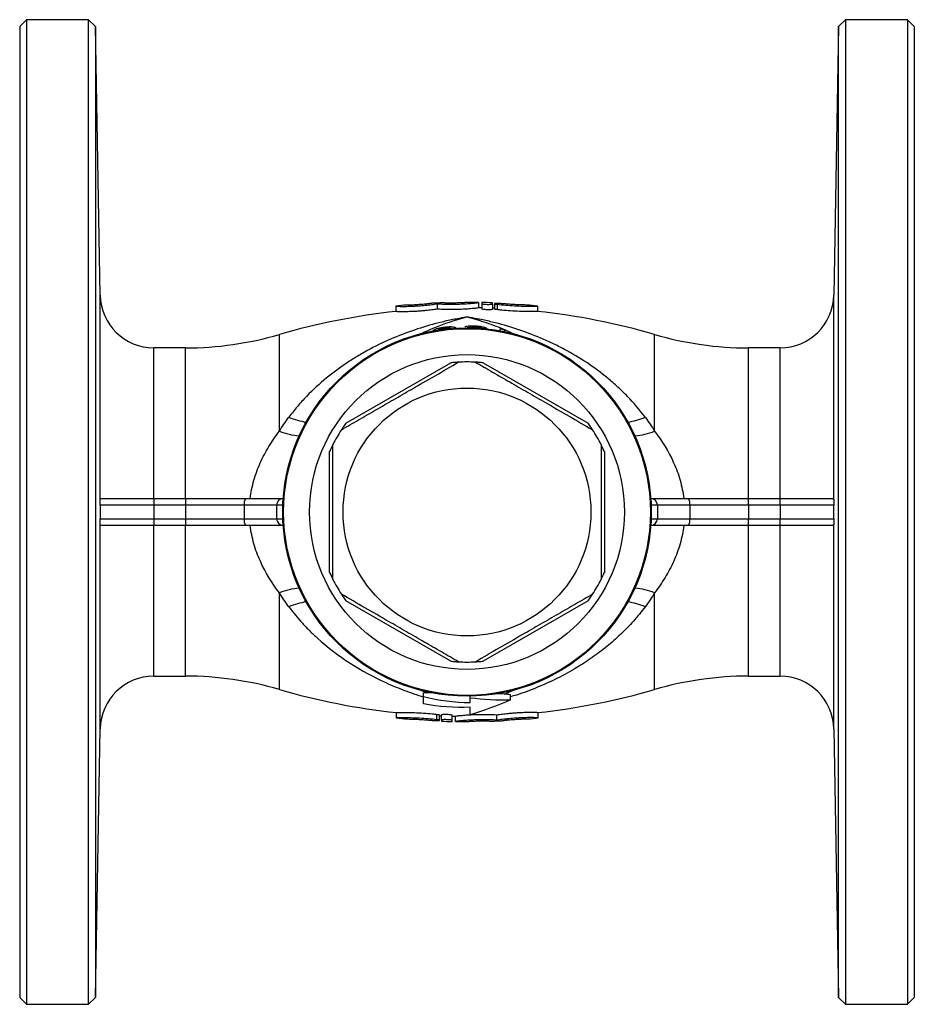
# Model space of a CAD drawing. Units: millimetres. Extents: x -79 to 607, y -32 to 347.
# Drawn here: x 100 to 234, y -32 to 115 of the extents above; entities that cross this region are included whole.
import ezdxf

# ---------------------------------------------------------------- set-up
doc = ezdxf.new("R2010")
doc.units = ezdxf.units.MM

msp = doc.modelspace()

# ---------------------------------------------------------------- linework, layer by layer
at = {"color": 7, "linetype": 'Continuous', "lineweight": 25}
for p, q in [((101.46, 115.47), (100.46, 114.47)), ((110.74, 115.47), (101.46, 115.47)), ((101.46, 115.47), (101.46, 41.97)), ((111.78, 114.47), (110.74, 115.47)), ((110.74, -31.53), (110.74, 115.47)), ((223.68, 115.47), (222.64, 114.47)), ((232.96, 115.47), (223.68, 115.47)), ((223.68, 115.47), (223.68, -31.53)), ((233.96, 114.47), (232.96, 115.47)), ((232.96, 115.47), (232.96, 41.97)), ((100.46, 114.47), (100.46, 41.97)), ((112.48, 74.33), (111.78, 114.47)), ((111.78, 114.47), (111.78, -30.53)), ((222.64, 114.47), (221.94, 74.33)), ((222.64, -30.53), (222.64, 114.47)), ((233.96, 114.47), (233.96, 41.97)), ((156.6, 72.71), (156.6, 72.71)), ((156.6, 72.71), (156.6, 71.9)), ((158.2, 72.86), (158.2, 72.87)), ((161.95, 73.13), (161.95, 73.13)), ((162.75, 73.05), (162.75, 72.25)), ((163.55, 73.2), (163.55, 73.2)), ((167.31, 73.27), (167.31, 73.27)), ((168.91, 73.25), (168.91, 73.26)), ((168.91, 73.25), (168.91, 72.45)), ((169.41, 73.25), (169.41, 73.09)), ((169.41, 73.09), (169.41, 72.28)), ((171.01, 73.04), (171.01, 73.2)), ((171.01, 73.04), (171.01, 72.23)), ((171.32, 72.39), (171.01, 72.4)), ((171.32, 73.07), (171.32, 72.27)), ((171.71, 72.99), (171.71, 72.18)), ((177.79, 71.91), (177.79, 72.71)), ((163.82, 69.42), (163.82, 69.26)), ((168.4, 69.61), (168.4, 69.45)), ((170.23, 69.31), (170.23, 69.31)), ((172.11, 69.3), (172.11, 69.01)), ((172.87, 68.81), (172.87, 69.15)), ((125.21, 66.47), (120.48, 66.47)), ((213.94, 66.47), (209.21, 66.47)), ((149.14, 55.21), (164.78, 64.24)), ((169.64, 64.24), (185.28, 55.21)), ((146.71, 32.94), (146.71, 51)), ((187.71, 51), (187.71, 32.94)), ((120.48, 42.97), (112.46, 42.97)), ((112.55, 43.97), (120.48, 43.97)), ((120.48, 43.97), (120.48, 42.97)), ((120.48, 43.97), (125.21, 43.97)), ((120.48, 42.97), (120.48, 40.97)), ((125.21, 42.97), (120.48, 42.97)), ((125.21, 43.97), (125.21, 42.97)), ((125.21, 43.97), (134.16, 43.97)), ((133.97, 42.97), (125.21, 42.97)), ((125.21, 42.97), (125.21, 40.97)), ((138.8, 42.97), (133.97, 42.97)), ((133.97, 42.97), (133.97, 40.97)), ((134.16, 43.97), (139.75, 43.97)), ((138.8, 42.97), (138.8, 40.97)), ((139.75, 43.97), (139.78, 43.97)), ((194.64, 43.97), (194.67, 43.97)), ((194.67, 43.97), (200.26, 43.97)), ((195.62, 42.97), (195.62, 40.97)), ((200.45, 42.97), (195.62, 42.97)), ((200.26, 43.97), (209.21, 43.97)), ((200.45, 42.97), (200.45, 40.97)), ((209.21, 42.97), (200.45, 42.97)), ((209.21, 42.97), (209.21, 43.97)), ((209.21, 43.97), (213.94, 43.97)), ((209.21, 42.97), (209.21, 40.97)), ((213.94, 42.97), (209.21, 42.97)), ((213.94, 42.97), (213.94, 43.97)), ((213.94, 43.97), (221.87, 43.97)), ((221.96, 42.97), (213.94, 42.97)), ((213.94, 42.97), (213.94, 40.97)), ((100.46, 41.97), (100.46, -30.53)), ((101.46, 41.97), (101.46, -31.53)), ((232.96, 41.97), (232.96, -31.53)), ((233.96, 41.97), (233.96, -30.53)), ((112.46, 40.97), (120.48, 40.97)), ((120.48, 39.97), (112.55, 39.97)), ((120.48, 40.97), (120.48, 39.97)), ((120.48, 40.97), (125.21, 40.97)), ((125.21, 39.97), (120.48, 39.97)), ((125.21, 40.97), (133.97, 40.97)), ((125.21, 40.97), (125.21, 39.97)), ((134.16, 39.97), (125.21, 39.97)), ((133.97, 40.97), (138.8, 40.97)), ((139.75, 39.97), (134.16, 39.97)), ((139.78, 39.97), (139.75, 39.97)), ((194.67, 39.97), (194.64, 39.97)), ((200.26, 39.97), (194.67, 39.97)), ((195.62, 40.97), (200.45, 40.97)), ((209.21, 39.97), (200.26, 39.97)), ((200.45, 40.97), (209.21, 40.97)), ((209.21, 39.97), (209.21, 40.97)), ((209.21, 40.97), (213.94, 40.97)), ((213.94, 39.97), (209.21, 39.97)), ((213.94, 39.97), (213.94, 40.97)), ((213.94, 40.97), (221.96, 40.97)), ((221.87, 39.97), (213.94, 39.97)), ((164.78, 19.7), (149.14, 28.73)), ((185.28, 28.73), (169.64, 19.7)), ((120.48, 17.47), (125.21, 17.47)), ((209.21, 17.47), (213.94, 17.47)), ((160.71, 14.44), (160.71, 14.97)), ((161.99, 14.97), (160.71, 14.97)), ((172.77, 14.76), (171.39, 14.82)), ((167.69, 14.24), (167.69, 14.48)), ((173.71, 13.93), (173.71, 14.67)), ((156.63, 12.03), (156.63, 11.23)), ((162.71, 10.96), (162.71, 11.76)), ((177.82, 11.24), (177.82, 12.04)), ((163.09, 10.87), (163.09, 11.68)), ((163.09, 11.56), (163.41, 11.54)), ((163.41, 10.91), (163.41, 11.71)), ((163.41, 10.91), (163.41, 10.74)), ((165.01, 10.86), (165.01, 11.66)), ((165.01, 10.7), (165.01, 10.86)), ((165.51, 10.69), (165.51, 11.49)), ((165.51, 10.69), (165.51, 10.69)), ((167.11, 10.67), (167.11, 10.68)), ((170.87, 10.74), (170.87, 10.74)), ((171.67, 10.89), (171.67, 11.69)), ((172.47, 10.81), (172.47, 10.81)), ((176.22, 11.08), (176.22, 11.08)), ((177.82, 11.23), (177.82, 11.24)), ((111.78, -30.53), (112.48, 9.61)), ((221.94, 9.61), (222.64, -30.53)), ((100.46, -30.53), (101.46, -31.53)), ((110.74, -31.53), (111.78, -30.53)), ((222.64, -30.53), (223.68, -31.53)), ((232.96, -31.53), (233.96, -30.53)), ((101.46, -31.53), (110.74, -31.53)), ((223.68, -31.53), (232.96, -31.53))]:
    msp.add_line(p, q, dxfattribs=at)
at = {"color": 8, "linetype": 'Continuous', "lineweight": 25}
for p, q in [((112.48, 43.85), (112.48, 74.33)), ((221.94, 43.85), (221.94, 74.33)), ((139.21, 54.02), (139.21, 68.47)), ((195.21, 54.02), (195.21, 68.47)), ((120.48, 43.97), (120.48, 66.47)), ((125.21, 43.97), (125.21, 66.47)), ((209.21, 43.97), (209.21, 66.47)), ((213.94, 43.97), (213.94, 66.47)), ((139.73, 42.97), (138.8, 42.97)), ((195.62, 42.97), (194.69, 42.97)), ((112.48, 9.61), (112.48, 40.09)), ((120.48, 17.47), (120.48, 39.97)), ((125.21, 17.47), (125.21, 39.97)), ((138.8, 40.97), (139.73, 40.97)), ((194.69, 40.97), (195.62, 40.97)), ((209.21, 17.47), (209.21, 39.97)), ((213.94, 17.47), (213.94, 39.97)), ((221.94, 9.61), (221.94, 40.09)), ((139.21, 15.47), (139.21, 29.92)), ((195.21, 15.47), (195.21, 29.92)), ((159.96, 15.53), (161.15, 14.97)), ((172.77, 14.76), (174.48, 15.54))]:
    msp.add_line(p, q, dxfattribs=at)
at = {"color": 7, "linetype": 'Continuous', "lineweight": 25}
for radius in [27.5, 27.37, 23.5, 18.5]:
    msp.add_circle((167.21, 41.97), radius, dxfattribs=at)
for centre, radius, start, end in [((120.48, 74.47), 8, 181, 270), ((213.94, 74.47), 8, 270, 359), ((167.21, -27.53), 100.8, 95.1309, 96.0447), ((167.21, -27.53), 100.8, 92.0798, 92.9902), ((167.21, -27.53), 100.8, 89.0346, 89.9441), ((167.21, -27.53), 100, 88.7403, 89.0269), ((167.21, -27.53), 100.8, 87.8405, 88.7503), ((167.21, -27.53), 100.8, 83.9992, 84.9043), ((167.21, -27.53), 100, 96.0933, 106.2602), ((167.21, -27.53), 100, 73.7398, 83.953), ((167.21, 41.97), 27.76, 78.2415, 79.8266), ((125.21, 116.47), 50, 270, 286.2602), ((209.21, 116.47), 50, 253.7398, 270), ((167.21, 41.97), 22.4, 86.7655, 93.2345), ((167.21, 41.97), 22.4, 146.7655, 153.2345), ((167.21, 41.97), 22.4, 26.7655, 33.2345), ((135.43, 43.21), 1.48, 149.0319, 189.3998), ((139.78, 43), 0.974, 91.6183, 181.5315), ((194.64, 43), 0.974, 358.4685, 88.3817), ((198.99, 43.21), 1.48, 350.6002, 30.9681), ((135.43, 40.73), 1.48, 170.6002, 210.9681), ((139.78, 40.95), 0.974, 178.4685, 268.3817), ((194.64, 40.95), 0.974, 271.6183, 1.5315), ((198.99, 40.73), 1.48, 329.0319, 9.3998), ((167.21, 41.97), 22.4, 206.7655, 213.2345), ((167.21, 41.97), 22.4, 326.7655, 333.2345), ((167.21, 41.97), 22.4, 266.7655, 273.2345), ((120.48, 9.47), 8, 90, 179), ((125.21, -32.53), 50, 73.7398, 90), ((209.21, -32.53), 50, 90, 106.2602), ((213.94, 9.47), 8, 1, 90), ((167.21, 111.47), 100, 253.7398, 263.953), ((167.21, 111.47), 100, 276.0933, 286.2602), ((167.21, 111.47), 100.8, 263.9992, 264.9043), ((167.21, 111.47), 100.8, 267.8405, 268.7503), ((167.21, 111.47), 100, 268.7403, 269.0269), ((167.21, 111.47), 100.8, 269.0346, 269.9441), ((167.21, 111.47), 100.8, 272.0798, 272.9902), ((167.21, 111.47), 100.8, 275.1309, 276.0447)]:
    msp.add_arc(centre, radius, start, end, dxfattribs=at)
at = {"color": 8, "linetype": 'Continuous', "lineweight": 25}
for centre, radius, start, end in [((144.78, 65.93), 10.65, 247.044, 261.5301), ((189.64, 65.93), 10.65, 278.4699, 292.956), ((143.52, 65.81), 12.55, 249.9136, 263.8068), ((190.9, 65.81), 12.55, 276.1932, 290.0864), ((143.52, 18.14), 12.55, 96.1932, 110.0864), ((190.9, 18.14), 12.55, 69.9136, 83.8068), ((144.78, 18.01), 10.65, 98.4699, 112.956), ((189.64, 18.01), 10.65, 67.044, 81.5301)]:
    msp.add_arc(centre, radius, start, end, dxfattribs=at)
at = {"color": 7, "linetype": 'Continuous', "lineweight": 25}
for points, knots in [([(156.6, 72.71), (156.6, 72.7), (156.65, 72.69), (156.81, 72.69), (156.88, 72.68), (157.04, 72.68), (157.13, 72.68), (157.33, 72.67), (157.45, 72.67), (157.69, 72.67), (157.82, 72.67), (158.11, 72.67), (158.26, 72.68), (158.57, 72.69), (158.73, 72.69), (159.07, 72.7), (159.24, 72.71), (159.59, 72.73), (159.76, 72.74), (160.29, 72.78), (160.65, 72.81), (161.16, 72.86), (161.33, 72.87), (161.65, 72.91), (161.81, 72.93), (162.11, 72.96), (162.25, 72.98), (162.51, 73.02), (162.64, 73.04), (162.75, 73.05)], [0, 0, 0, 0, 0.125, 0.125, 0.1875, 0.1875, 0.25, 0.25, 0.3125, 0.3125, 0.375, 0.375, 0.4375, 0.4375, 0.5, 0.5, 0.5625, 0.5625, 0.625, 0.625, 0.75, 0.75, 0.8125, 0.8125, 0.875, 0.875, 0.9375, 0.9375, 1, 1, 1, 1]), ([(162.75, 72.25), (162.52, 72.21), (162.26, 72.18), (161.81, 72.12), (161.66, 72.1), (161.33, 72.07), (161.17, 72.05), (160.83, 72.02), (160.65, 72), (160.3, 71.97), (160.12, 71.96), (159.77, 71.93), (159.59, 71.92), (159.24, 71.9), (159.07, 71.89), (158.57, 71.88), (158.25, 71.87), (157.69, 71.86), (157.43, 71.86), (157.13, 71.87), (157.04, 71.87), (156.88, 71.88), (156.81, 71.88), (156.7, 71.89), (156.66, 71.89), (156.61, 71.9), (156.6, 71.9), (156.6, 71.9)], [0, 0, 0, 0, 0.125, 0.125, 0.1875, 0.1875, 0.25, 0.25, 0.3125, 0.3125, 0.375, 0.375, 0.4375, 0.4375, 0.5, 0.5, 0.625, 0.625, 0.75, 0.75, 0.8125, 0.8125, 0.875, 0.875, 0.9375, 0.9375, 1, 1, 1, 1]), ([(161.95, 73.13), (161.95, 73.13), (161.94, 73.12), (161.89, 73.12), (161.86, 73.11), (161.76, 73.1), (161.7, 73.09), (161.57, 73.07), (161.49, 73.06), (161.23, 73.03), (161.02, 73.01), (160.57, 72.97), (160.32, 72.94), (159.96, 72.92), (159.83, 72.91), (159.59, 72.9), (159.47, 72.89), (159.25, 72.88), (159.13, 72.87), (158.93, 72.87), (158.84, 72.86), (158.66, 72.86), (158.58, 72.86), (158.45, 72.86), (158.39, 72.86), (158.29, 72.86), (158.26, 72.86), (158.21, 72.86), (158.2, 72.86), (158.2, 72.86)], [0, 0, 0, 0, 0.0625, 0.0625, 0.125, 0.125, 0.1875, 0.1875, 0.25, 0.25, 0.375, 0.375, 0.5, 0.5, 0.5625, 0.5625, 0.625, 0.625, 0.6875, 0.6875, 0.75, 0.75, 0.8125, 0.8125, 0.875, 0.875, 0.9375, 0.9375, 1, 1, 1, 1]), ([(162.75, 73.05), (162.98, 73.04), (163.24, 73.03), (163.69, 73.01), (163.85, 73.01), (164.18, 73), (164.34, 73), (164.68, 73), (164.86, 73), (165.21, 73), (165.39, 73), (165.74, 73.01), (165.92, 73.01), (166.27, 73.03), (166.44, 73.03), (166.78, 73.05), (166.94, 73.06), (167.25, 73.08), (167.4, 73.09), (167.82, 73.12), (168.07, 73.14), (168.38, 73.18), (168.47, 73.19), (168.63, 73.2), (168.69, 73.21), (168.8, 73.23), (168.84, 73.24), (168.89, 73.25), (168.91, 73.25), (168.91, 73.25)], [0, 0, 0, 0, 0.125, 0.125, 0.1875, 0.1875, 0.25, 0.25, 0.3125, 0.3125, 0.375, 0.375, 0.4375, 0.4375, 0.5, 0.5, 0.5625, 0.5625, 0.625, 0.625, 0.75, 0.75, 0.8125, 0.8125, 0.875, 0.875, 0.9375, 0.9375, 1, 1, 1, 1]), ([(168.91, 72.45), (168.91, 72.45), (168.85, 72.44), (168.69, 72.41), (168.63, 72.4), (168.47, 72.38), (168.38, 72.37), (168.18, 72.35), (168.06, 72.34), (167.82, 72.32), (167.68, 72.31), (167.4, 72.28), (167.25, 72.27), (166.94, 72.25), (166.78, 72.24), (166.45, 72.23), (166.27, 72.22), (165.92, 72.21), (165.75, 72.2), (165.22, 72.19), (164.86, 72.19), (164.35, 72.19), (164.18, 72.19), (163.85, 72.2), (163.7, 72.21), (163.4, 72.22), (163.26, 72.22), (162.99, 72.24), (162.87, 72.24), (162.75, 72.25)], [0, 0, 0, 0, 0.125, 0.125, 0.1875, 0.1875, 0.25, 0.25, 0.3125, 0.3125, 0.375, 0.375, 0.4375, 0.4375, 0.5, 0.5, 0.5625, 0.5625, 0.625, 0.625, 0.75, 0.75, 0.8125, 0.8125, 0.875, 0.875, 0.9375, 0.9375, 1, 1, 1, 1]), ([(167.31, 73.27), (167.31, 73.27), (167.3, 73.26), (167.25, 73.26), (167.21, 73.25), (167.12, 73.24), (167.06, 73.24), (166.92, 73.23), (166.84, 73.22), (166.59, 73.21), (166.38, 73.19), (165.92, 73.18), (165.68, 73.17), (165.31, 73.16), (165.18, 73.16), (164.94, 73.16), (164.83, 73.16), (164.6, 73.16), (164.49, 73.16), (164.29, 73.17), (164.19, 73.17), (164.02, 73.17), (163.94, 73.17), (163.8, 73.18), (163.74, 73.18), (163.65, 73.19), (163.61, 73.19), (163.56, 73.2), (163.55, 73.2), (163.55, 73.2)], [0, 0, 0, 0, 0.0625, 0.0625, 0.125, 0.125, 0.1875, 0.1875, 0.25, 0.25, 0.375, 0.375, 0.5, 0.5, 0.5625, 0.5625, 0.625, 0.625, 0.6875, 0.6875, 0.75, 0.75, 0.8125, 0.8125, 0.875, 0.875, 0.9375, 0.9375, 1, 1, 1, 1]), ([(169.41, 73.09), (169.41, 73.07), (169.43, 73.06), (169.51, 73.04), (169.57, 73.03), (169.79, 73), (170, 72.98), (170.31, 72.97), (170.42, 72.97), (170.61, 72.97), (170.7, 72.98), (170.92, 73), (171.01, 73.02), (171.01, 73.04)], [0, 0, 0, 0, 0.125, 0.125, 0.25, 0.25, 0.5, 0.5, 0.625, 0.625, 0.75, 0.75, 1, 1, 1, 1]), ([(171.01, 72.23), (171.01, 72.22), (170.99, 72.21), (170.91, 72.19), (170.85, 72.18), (170.63, 72.16), (170.42, 72.16), (170.1, 72.17), (170, 72.17), (169.8, 72.19), (169.72, 72.2), (169.49, 72.23), (169.41, 72.26), (169.41, 72.28)], [0, 0, 0, 0, 0.125, 0.125, 0.25, 0.25, 0.5, 0.5, 0.625, 0.625, 0.75, 0.75, 1, 1, 1, 1]), ([(171.71, 72.18), (171.64, 72.19), (171.49, 72.21), (171.36, 72.24), (171.31, 72.26), (171.33, 72.27), (171.33, 72.27)], [0, 0, 0, 0, 0.331076, 0.662592, 0.994492, 1, 1, 1, 1]), ([(172.54, 73.06), (172.45, 73.07), (172.35, 73.08), (172.14, 73.09), (172.04, 73.1), (171.73, 73.11), (171.55, 73.11), (171.39, 73.09), (171.35, 73.09), (171.32, 73.07), (171.32, 73.06), (171.4, 73.03), (171.53, 73.01), (171.71, 72.99)], [0, 0, 0, 0, 0.125, 0.125, 0.25, 0.25, 0.5, 0.5, 0.625, 0.625, 0.75, 0.75, 1, 1, 1, 1]), ([(171.71, 72.99), (172.12, 72.94), (172.93, 72.86), (174.32, 72.76), (175.62, 72.71), (176.73, 72.7), (177.47, 72.71), (177.82, 72.72), (177.76, 72.71), (177.75, 72.71)], [0, 0, 0, 0, 0.159983, 0.32002, 0.479336, 0.638, 0.796765, 0.95581, 1, 1, 1, 1]), ([(177.74, 71.91), (177.74, 71.91), (177.73, 71.91), (177.19, 71.9), (176.27, 71.89), (175.06, 71.92), (173.71, 71.99), (172.55, 72.09), (171.93, 72.16), (171.71, 72.18)], [0, 0, 0, 0, 0.11222, 0.271601, 0.431037, 0.590338, 0.749311, 0.908431, 1, 1, 1, 1]), ([(176.16, 72.87), (176.16, 72.87), (176.15, 72.87), (175.83, 72.88), (175.28, 72.89), (174.55, 72.92), (173.74, 72.97), (173.04, 73.02), (172.67, 73.05), (172.54, 73.06)], [0, 0, 0, 0, 0.111746, 0.271443, 0.431117, 0.590732, 0.750367, 0.910307, 1, 1, 1, 1]), ([(167.21, 71.08), (167.05, 71.05), (166.89, 71.03), (166.58, 70.97), (166.11, 70.89), (165.64, 70.8), (164.7, 70.61), (164.08, 70.48), (162.23, 70.03), (161.01, 69.69), (157.4, 68.5), (155.04, 67.51), (152.18, 65.99), (151.62, 65.67), (150.49, 65), (149.93, 64.65), (148.29, 63.57), (147.23, 62.79), (145.19, 61.11), (144.21, 60.21), (142.8, 58.75), (142.34, 58.25), (141.46, 57.21), (141.04, 56.68), (140.63, 56.13)], [0, 0, 0, 0, 0.015625, 0.015625, 0.03125, 0.0625, 0.0625, 0.125, 0.125, 0.25, 0.25, 0.5, 0.5, 0.5625, 0.5625, 0.625, 0.625, 0.75, 0.75, 0.875, 0.875, 0.9375, 0.9375, 1, 1, 1, 1]), ([(193.79, 56.13), (192.98, 57.22), (192.1, 58.25), (190.7, 59.7), (190.22, 60.17), (189.23, 61.08), (188.73, 61.51), (186.18, 63.61), (184.02, 65.04), (181.17, 66.56), (180.59, 66.85), (179.43, 67.41), (178.84, 67.68), (177.06, 68.43), (175.86, 68.88), (173.43, 69.68), (172.21, 70.03), (170.35, 70.48), (169.72, 70.61), (168.78, 70.8), (168.31, 70.89), (167.84, 70.97), (167.52, 71.03), (167.36, 71.05), (167.21, 71.08)], [0, 0, 0, 0, 0.125, 0.125, 0.1875, 0.1875, 0.25, 0.25, 0.5, 0.5, 0.5625, 0.5625, 0.625, 0.625, 0.75, 0.75, 0.875, 0.875, 0.9375, 0.9375, 0.96875, 0.984375, 0.984375, 1, 1, 1, 1]), ([(163.82, 69.54), (163.74, 69.53), (163.65, 69.52), (163.49, 69.49), (163.4, 69.48), (163.16, 69.43), (163, 69.4), (162.73, 69.32), (162.61, 69.28), (162.4, 69.2), (162.32, 69.16), (162.18, 69.09), (162.13, 69.06), (162.05, 68.99), (162.02, 68.96), (161.95, 68.88), (161.94, 68.83), (161.94, 68.79)], [0, 0, 0, 0, 0.0625, 0.0625, 0.125, 0.125, 0.25, 0.25, 0.375, 0.375, 0.5, 0.5, 0.625, 0.625, 0.75, 0.75, 1, 1, 1, 1]), ([(162.79, 69.11), (162.82, 69.13), (162.85, 69.18), (163.06, 69.26), (163.33, 69.34), (163.6, 69.39), (163.76, 69.42), (163.82, 69.42)], [0, 0, 0, 0, 0.259932, 0.487818, 0.715439, 0.894265, 1, 1, 1, 1]), ([(165.13, 69.57), (165.09, 69.58), (165.05, 69.58), (164.96, 69.59), (164.91, 69.59), (164.77, 69.6), (164.66, 69.6), (164.43, 69.59), (164.31, 69.58), (164.07, 69.56), (163.94, 69.55), (163.82, 69.54)], [0, 0, 0, 0, 0.125, 0.125, 0.25, 0.25, 0.5, 0.5, 0.75, 0.75, 1, 1, 1, 1]), ([(163.82, 69.42), (163.88, 69.43), (163.94, 69.44), (164.06, 69.45), (164.12, 69.45), (164.28, 69.46), (164.38, 69.46), (164.56, 69.45), (164.64, 69.44), (164.75, 69.42), (164.79, 69.41), (164.85, 69.38), (164.87, 69.36), (164.9, 69.33), (164.92, 69.31), (164.95, 69.27), (164.95, 69.24), (164.95, 69.21)], [0, 0, 0, 0, 0.0625, 0.0625, 0.125, 0.125, 0.25, 0.25, 0.375, 0.375, 0.5, 0.5, 0.625, 0.625, 0.75, 0.75, 1, 1, 1, 1]), ([(165.7, 69.26), (165.7, 69.29), (165.7, 69.31), (165.67, 69.37), (165.64, 69.4), (165.56, 69.45), (165.51, 69.48), (165.39, 69.52), (165.35, 69.53), (165.25, 69.55), (165.19, 69.56), (165.13, 69.57)], [0, 0, 0, 0, 0.25, 0.25, 0.5, 0.5, 0.75, 0.75, 0.875, 0.875, 1, 1, 1, 1]), ([(168.4, 69.72), (168.33, 69.72), (168.26, 69.72), (168.11, 69.73), (168.04, 69.73), (167.83, 69.73), (167.69, 69.72), (167.44, 69.7), (167.32, 69.69), (167.15, 69.67), (167.1, 69.66), (167, 69.64), (166.95, 69.63), (166.91, 69.62)], [0, 0, 0, 0, 0.125, 0.125, 0.25, 0.25, 0.5, 0.5, 0.75, 0.75, 0.875, 0.875, 1, 1, 1, 1]), ([(167.21, 69.42), (167.21, 69.44), (167.22, 69.45), (167.24, 69.47), (167.25, 69.48), (167.32, 69.52), (167.39, 69.54), (167.55, 69.57), (167.61, 69.58), (167.74, 69.6), (167.82, 69.6), (167.97, 69.61), (168.05, 69.61), (168.22, 69.61), (168.31, 69.61), (168.4, 69.61)], [0, 0, 0, 0, 0.125, 0.125, 0.25, 0.25, 0.5, 0.5, 0.625, 0.625, 0.75, 0.75, 0.875, 0.875, 1, 1, 1, 1]), ([(170.23, 69.31), (170.22, 69.33), (170.2, 69.35), (170.15, 69.39), (170.11, 69.41), (170.02, 69.45), (169.96, 69.47), (169.83, 69.52), (169.75, 69.54), (169.5, 69.6), (169.3, 69.64), (168.97, 69.68), (168.86, 69.69), (168.63, 69.71), (168.52, 69.71), (168.4, 69.72)], [0, 0, 0, 0, 0.125, 0.125, 0.25, 0.25, 0.375, 0.375, 0.5, 0.5, 0.75, 0.75, 0.875, 0.875, 1, 1, 1, 1]), ([(168.4, 69.61), (168.47, 69.6), (168.54, 69.6), (168.68, 69.59), (168.74, 69.58), (168.94, 69.56), (169.06, 69.54), (169.2, 69.5), (169.24, 69.49), (169.31, 69.47), (169.34, 69.46), (169.39, 69.43), (169.42, 69.42), (169.45, 69.4), (169.46, 69.39), (169.47, 69.38)], [0, 0, 0, 0, 0.125, 0.125, 0.25, 0.25, 0.5, 0.5, 0.625, 0.625, 0.75, 0.75, 0.875, 0.875, 1, 1, 1, 1]), ([(148.47, 54.25), (149.32, 54.74), (151.01, 55.71), (153.6, 57.21), (156.25, 58.74), (159.21, 60.45), (162.47, 62.33), (164.78, 63.66), (165.95, 64.34)], [0, 0, 0, 0, 0.147411, 0.294781, 0.445657, 0.59652, 0.797196, 1, 1, 1, 1]), ([(165.95, 64.34), (165.94, 64.34), (165.94, 64.34), (165.87, 64.33), (165.73, 64.32), (165.36, 64.3), (165.02, 64.26), (164.78, 64.24)], [0, 0, 0, 0, 0.059947, 0.133853, 0.25092, 0.478772, 1, 1, 1, 1]), ([(168.47, 64.34), (169.32, 63.85), (171.01, 62.87), (173.6, 61.37), (176.25, 59.85), (179.21, 58.14), (182.47, 56.26), (184.78, 54.92), (185.95, 54.25)], [0, 0, 0, 0, 0.147411, 0.294781, 0.445657, 0.59652, 0.797196, 1, 1, 1, 1]), ([(169.64, 64.24), (169.41, 64.26), (169.12, 64.29), (168.76, 64.32), (168.59, 64.33), (168.5, 64.33), (168.47, 64.34), (168.47, 64.34), (168.47, 64.34)], [0, 0, 0, 0, 0.496505, 0.647116, 0.841368, 0.912977, 0.985283, 1, 1, 1, 1]), ([(149.14, 55.21), (149.01, 55.03), (148.83, 54.78), (148.63, 54.49), (148.54, 54.35), (148.49, 54.27), (148.47, 54.25), (148.47, 54.25), (148.47, 54.25)], [0, 0, 0, 0, 0.496505, 0.647117, 0.841368, 0.912977, 0.985283, 1, 1, 1, 1]), ([(185.95, 54.25), (185.94, 54.25), (185.94, 54.26), (185.91, 54.31), (185.82, 54.43), (185.62, 54.74), (185.42, 55.02), (185.28, 55.21)], [0, 0, 0, 0, 0.059947, 0.133853, 0.250921, 0.478772, 1, 1, 1, 1]), ([(134.85, 43.97), (134.91, 44.43), (134.98, 44.89), (135.17, 45.81), (135.28, 46.26), (135.67, 47.61), (135.99, 48.48), (136.74, 50.15), (137.17, 50.96), (138.13, 52.53), (138.65, 53.29), (139.21, 54.02)], [0, 0, 0, 0, 0.125, 0.125, 0.25, 0.25, 0.5, 0.5, 0.75, 0.75, 1, 1, 1, 1]), ([(195.21, 54.02), (196.33, 52.55), (197.29, 51), (198.43, 48.48), (198.76, 47.6), (199.27, 45.81), (199.45, 44.9), (199.57, 43.97)], [0, 0, 0, 0, 0.5, 0.5, 0.75, 0.75, 1, 1, 1, 1]), ([(147.21, 52.06), (147.21, 52.06), (147.21, 52.05), (147.18, 51.99), (147.11, 51.86), (146.95, 51.53), (146.81, 51.22), (146.71, 51)], [0, 0, 0, 0, 0.059947, 0.133853, 0.25092, 0.478772, 1, 1, 1, 1]), ([(147.21, 31.88), (147.21, 32.97), (147.21, 35.16), (147.21, 38.35), (147.21, 41.42), (147.21, 44.35), (147.21, 47.29), (147.21, 49.87), (147.21, 51.45), (147.21, 52.06)], [0, 0, 0, 0, 0.164821, 0.330593, 0.472867, 0.615137, 0.761193, 0.907286, 1, 1, 1, 1]), ([(187.21, 52.06), (187.21, 51.45), (187.21, 49.89), (187.21, 47.36), (187.21, 44.45), (187.21, 41.49), (187.21, 38.39), (187.21, 35.17), (187.21, 32.98), (187.21, 31.88)], [0, 0, 0, 0, 0.092714, 0.235132, 0.377516, 0.523459, 0.669407, 0.834163, 1, 1, 1, 1]), ([(187.71, 51), (187.62, 51.21), (187.49, 51.48), (187.34, 51.8), (187.26, 51.95), (187.22, 52.04), (187.21, 52.06), (187.21, 52.06), (187.21, 52.06)], [0, 0, 0, 0, 0.496506, 0.647117, 0.841368, 0.912976, 0.985283, 1, 1, 1, 1]), ([(112.46, 42.97), (112.46, 43.1), (112.46, 43.21), (112.47, 43.41), (112.47, 43.48), (112.47, 43.69), (112.48, 43.78), (112.48, 43.85)], [0, 0, 0, 0, 0.25, 0.25, 0.5, 0.5, 1, 1, 1, 1]), ([(221.94, 43.85), (221.94, 43.78), (221.95, 43.69), (221.95, 43.48), (221.95, 43.4), (221.96, 43.21), (221.96, 43.1), (221.96, 42.97)], [0, 0, 0, 0, 0.5, 0.5, 0.75, 0.75, 1, 1, 1, 1]), ([(112.48, 40.09), (112.48, 40.16), (112.47, 40.25), (112.47, 40.46), (112.47, 40.54), (112.46, 40.73), (112.46, 40.85), (112.46, 40.97)], [0, 0, 0, 0, 0.5, 0.5, 0.75, 0.75, 1, 1, 1, 1]), ([(139.21, 29.92), (138.09, 31.39), (137.13, 32.94), (135.99, 35.47), (135.66, 36.35), (135.15, 38.13), (134.97, 39.04), (134.85, 39.97)], [0, 0, 0, 0, 0.5, 0.5, 0.75, 0.75, 1, 1, 1, 1]), ([(199.57, 39.97), (199.51, 39.51), (199.44, 39.05), (199.25, 38.14), (199.14, 37.68), (198.75, 36.33), (198.43, 35.47), (197.68, 33.79), (197.25, 32.99), (196.29, 31.42), (195.77, 30.66), (195.21, 29.92)], [0, 0, 0, 0, 0.125, 0.125, 0.25, 0.25, 0.5, 0.5, 0.75, 0.75, 1, 1, 1, 1]), ([(221.96, 40.97), (221.96, 40.85), (221.96, 40.73), (221.95, 40.54), (221.95, 40.46), (221.95, 40.25), (221.94, 40.16), (221.94, 40.09)], [0, 0, 0, 0, 0.25, 0.25, 0.5, 0.5, 1, 1, 1, 1]), ([(146.71, 32.94), (146.8, 32.74), (146.93, 32.46), (147.08, 32.14), (147.16, 31.99), (147.2, 31.91), (147.21, 31.88), (147.21, 31.88), (147.21, 31.88)], [0, 0, 0, 0, 0.496506, 0.647117, 0.841368, 0.912976, 0.985283, 1, 1, 1, 1]), ([(187.21, 31.88), (187.21, 31.89), (187.21, 31.89), (187.24, 31.95), (187.31, 32.08), (187.47, 32.41), (187.61, 32.73), (187.71, 32.94)], [0, 0, 0, 0, 0.059947, 0.133853, 0.25092, 0.478772, 1, 1, 1, 1]), ([(165.95, 19.61), (165.1, 20.09), (163.41, 21.07), (160.81, 22.57), (158.17, 24.09), (155.21, 25.81), (151.95, 27.69), (149.64, 29.02), (148.47, 29.69)], [0, 0, 0, 0, 0.147411, 0.294781, 0.445657, 0.59652, 0.797196, 1, 1, 1, 1]), ([(148.47, 29.69), (148.48, 29.69), (148.48, 29.69), (148.51, 29.63), (148.59, 29.51), (148.8, 29.2), (149, 28.93), (149.14, 28.73)], [0, 0, 0, 0, 0.059947, 0.133853, 0.250921, 0.478772, 1, 1, 1, 1]), ([(185.95, 29.69), (185.1, 29.21), (183.41, 28.23), (180.81, 26.73), (178.17, 25.21), (175.21, 23.5), (171.95, 21.62), (169.64, 20.28), (168.47, 19.61)], [0, 0, 0, 0, 0.147411, 0.294781, 0.445657, 0.59652, 0.797196, 1, 1, 1, 1]), ([(185.28, 28.73), (185.41, 28.92), (185.59, 29.16), (185.79, 29.46), (185.88, 29.6), (185.93, 29.67), (185.95, 29.69), (185.95, 29.69), (185.95, 29.69)], [0, 0, 0, 0, 0.496505, 0.647117, 0.841368, 0.912977, 0.985283, 1, 1, 1, 1]), ([(140.63, 27.81), (141.26, 26.96), (141.94, 26.15), (143, 24.98), (143.37, 24.6), (144.11, 23.86), (144.5, 23.5), (146.43, 21.74), (148.07, 20.5), (151.47, 18.3), (153.25, 17.34), (156.01, 16.07), (156.94, 15.69), (158.81, 14.98), (159.76, 14.66), (160.71, 14.36)], [0, 0, 0, 0, 0.125, 0.125, 0.1875, 0.1875, 0.25, 0.25, 0.5, 0.5, 0.75, 0.75, 0.875, 0.875, 1, 1, 1, 1]), ([(164.78, 19.7), (165.01, 19.68), (165.3, 19.65), (165.66, 19.62), (165.83, 19.61), (165.92, 19.61), (165.94, 19.61), (165.95, 19.61), (165.95, 19.61)], [0, 0, 0, 0, 0.496505, 0.647116, 0.841368, 0.912977, 0.985283, 1, 1, 1, 1]), ([(168.47, 19.61), (168.48, 19.61), (168.48, 19.61), (168.55, 19.61), (168.69, 19.62), (169.06, 19.65), (169.4, 19.68), (169.64, 19.7)], [0, 0, 0, 0, 0.059947, 0.133853, 0.25092, 0.478772, 1, 1, 1, 1]), ([(160.71, 13.33), (160.71, 13.54), (160.71, 13.74), (160.71, 14.11), (160.71, 14.28), (160.71, 14.44)], [0, 0, 0, 0, 0.5, 0.5, 1, 1, 1, 1]), ([(167.69, 13.53), (167.69, 13.66), (167.69, 13.79), (167.69, 14.03), (167.69, 14.14), (167.69, 14.24)], [0, 0, 0, 0, 0.5, 0.5, 1, 1, 1, 1]), ([(156.68, 12.03), (156.68, 12.03), (156.69, 12.03), (157.23, 12.05), (158.15, 12.05), (159.36, 12.02), (160.71, 11.95), (161.87, 11.86), (162.49, 11.79), (162.71, 11.76)], [0, 0, 0, 0, 0.11222, 0.271601, 0.431037, 0.590338, 0.749311, 0.908431, 1, 1, 1, 1]), ([(162.71, 11.76), (162.78, 11.75), (162.93, 11.73), (163.05, 11.7), (163.11, 11.68), (163.09, 11.68), (163.09, 11.68)], [0, 0, 0, 0, 0.331076, 0.662592, 0.994492, 1, 1, 1, 1]), ([(163.41, 11.71), (163.41, 11.72), (163.43, 11.73), (163.51, 11.75), (163.57, 11.76), (163.79, 11.78), (164, 11.78), (164.32, 11.77), (164.42, 11.77), (164.62, 11.75), (164.7, 11.74), (164.93, 11.71), (165.01, 11.68), (165.01, 11.66)], [0, 0, 0, 0, 0.125, 0.125, 0.25, 0.25, 0.5, 0.5, 0.625, 0.625, 0.75, 0.75, 1, 1, 1, 1]), ([(167.69, 11.71), (167.69, 11.91), (167.69, 12.11), (167.69, 12.47), (167.69, 12.65), (167.69, 12.81)], [0, 0, 0, 0, 0.5, 0.5, 1, 1, 1, 1]), ([(171.67, 11.69), (171.9, 11.73), (172.16, 11.76), (172.61, 11.82), (172.76, 11.84), (173.09, 11.88), (173.25, 11.89), (173.59, 11.93), (173.77, 11.94), (174.12, 11.97), (174.3, 11.99), (174.65, 12.01), (174.83, 12.02), (175.18, 12.04), (175.35, 12.05), (175.85, 12.07), (176.17, 12.07), (176.73, 12.08), (176.99, 12.08), (177.29, 12.07), (177.38, 12.07), (177.54, 12.07), (177.61, 12.06), (177.72, 12.06), (177.76, 12.05), (177.81, 12.05), (177.82, 12.04), (177.82, 12.04)], [0, 0, 0, 0, 0.125, 0.125, 0.1875, 0.1875, 0.25, 0.25, 0.3125, 0.3125, 0.375, 0.375, 0.4375, 0.4375, 0.5, 0.5, 0.625, 0.625, 0.75, 0.75, 0.8125, 0.8125, 0.875, 0.875, 0.9375, 0.9375, 1, 1, 1, 1]), ([(162.71, 10.96), (162.3, 11), (161.49, 11.09), (160.1, 11.18), (158.8, 11.23), (157.69, 11.24), (156.95, 11.24), (156.6, 11.23), (156.66, 11.23), (156.67, 11.23)], [0, 0, 0, 0, 0.159983, 0.32002, 0.479336, 0.638, 0.796765, 0.95581, 1, 1, 1, 1]), ([(158.26, 11.07), (158.26, 11.07), (158.27, 11.07), (158.59, 11.07), (159.14, 11.05), (159.87, 11.02), (160.68, 10.98), (161.38, 10.92), (161.75, 10.89), (161.88, 10.88)], [0, 0, 0, 0, 0.111746, 0.271443, 0.431117, 0.590732, 0.750367, 0.910307, 1, 1, 1, 1]), ([(161.88, 10.88), (161.97, 10.87), (162.07, 10.86), (162.28, 10.85), (162.38, 10.85), (162.69, 10.84), (162.87, 10.84), (163.03, 10.85), (163.07, 10.86), (163.1, 10.87), (163.1, 10.88), (163.02, 10.91), (162.89, 10.94), (162.71, 10.96)], [0, 0, 0, 0, 0.125, 0.125, 0.25, 0.25, 0.5, 0.5, 0.625, 0.625, 0.75, 0.75, 1, 1, 1, 1]), ([(165.01, 10.86), (165.01, 10.87), (164.99, 10.88), (164.91, 10.9), (164.85, 10.91), (164.63, 10.95), (164.42, 10.96), (164.11, 10.97), (164, 10.97), (163.81, 10.97), (163.72, 10.97), (163.5, 10.95), (163.41, 10.93), (163.41, 10.91)], [0, 0, 0, 0, 0.125, 0.125, 0.25, 0.25, 0.5, 0.5, 0.625, 0.625, 0.75, 0.75, 1, 1, 1, 1]), ([(165.51, 11.49), (165.51, 11.5), (165.57, 11.51), (165.73, 11.53), (165.79, 11.54), (165.95, 11.56), (166.04, 11.57), (166.24, 11.59), (166.36, 11.6), (166.6, 11.62), (166.74, 11.64), (167.02, 11.66), (167.17, 11.67), (167.48, 11.69), (167.64, 11.7), (167.97, 11.72), (168.14, 11.72), (168.5, 11.74), (168.67, 11.74), (169.2, 11.75), (169.56, 11.76), (170.07, 11.75), (170.24, 11.75), (170.57, 11.74), (170.72, 11.74), (171.02, 11.73), (171.16, 11.72), (171.43, 11.71), (171.55, 11.7), (171.67, 11.69)], [0, 0, 0, 0, 0.125, 0.125, 0.1875, 0.1875, 0.25, 0.25, 0.3125, 0.3125, 0.375, 0.375, 0.4375, 0.4375, 0.5, 0.5, 0.5625, 0.5625, 0.625, 0.625, 0.75, 0.75, 0.8125, 0.8125, 0.875, 0.875, 0.9375, 0.9375, 1, 1, 1, 1]), ([(171.67, 10.89), (171.44, 10.9), (171.17, 10.92), (170.73, 10.93), (170.57, 10.94), (170.24, 10.94), (170.08, 10.95), (169.73, 10.95), (169.56, 10.95), (169.21, 10.94), (169.03, 10.94), (168.67, 10.93), (168.5, 10.93), (168.15, 10.92), (167.98, 10.91), (167.64, 10.89), (167.48, 10.88), (167.17, 10.86), (167.02, 10.85), (166.6, 10.82), (166.35, 10.8), (166.04, 10.77), (165.95, 10.76), (165.79, 10.74), (165.73, 10.73), (165.62, 10.71), (165.58, 10.71), (165.53, 10.7), (165.51, 10.69), (165.51, 10.69)], [0, 0, 0, 0, 0.125, 0.125, 0.1875, 0.1875, 0.25, 0.25, 0.3125, 0.3125, 0.375, 0.375, 0.4375, 0.4375, 0.5, 0.5, 0.5625, 0.5625, 0.625, 0.625, 0.75, 0.75, 0.8125, 0.8125, 0.875, 0.875, 0.9375, 0.9375, 1, 1, 1, 1]), ([(167.11, 10.68), (167.11, 10.68), (167.12, 10.68), (167.17, 10.69), (167.21, 10.69), (167.3, 10.7), (167.36, 10.7), (167.5, 10.71), (167.57, 10.72), (167.83, 10.74), (168.04, 10.75), (168.5, 10.77), (168.74, 10.77), (169.11, 10.78), (169.23, 10.78), (169.48, 10.78), (169.59, 10.78), (169.82, 10.78), (169.93, 10.78), (170.13, 10.78), (170.23, 10.78), (170.4, 10.77), (170.48, 10.77), (170.62, 10.76), (170.68, 10.76), (170.77, 10.75), (170.81, 10.75), (170.86, 10.75), (170.87, 10.74), (170.87, 10.74)], [0, 0, 0, 0, 0.0625, 0.0625, 0.125, 0.125, 0.1875, 0.1875, 0.25, 0.25, 0.375, 0.375, 0.5, 0.5, 0.5625, 0.5625, 0.625, 0.625, 0.6875, 0.6875, 0.75, 0.75, 0.8125, 0.8125, 0.875, 0.875, 0.9375, 0.9375, 1, 1, 1, 1]), ([(177.82, 11.24), (177.82, 11.24), (177.77, 11.25), (177.61, 11.26), (177.54, 11.26), (177.38, 11.26), (177.29, 11.27), (177.09, 11.27), (176.97, 11.27), (176.73, 11.27), (176.6, 11.27), (176.31, 11.27), (176.16, 11.27), (175.85, 11.26), (175.69, 11.25), (175.35, 11.24), (175.18, 11.23), (174.83, 11.21), (174.65, 11.2), (174.13, 11.17), (173.77, 11.14), (173.26, 11.09), (173.09, 11.07), (172.77, 11.03), (172.61, 11.02), (172.31, 10.98), (172.17, 10.96), (171.91, 10.92), (171.78, 10.91), (171.67, 10.89)], [0, 0, 0, 0, 0.125, 0.125, 0.1875, 0.1875, 0.25, 0.25, 0.3125, 0.3125, 0.375, 0.375, 0.4375, 0.4375, 0.5, 0.5, 0.5625, 0.5625, 0.625, 0.625, 0.75, 0.75, 0.8125, 0.8125, 0.875, 0.875, 0.9375, 0.9375, 1, 1, 1, 1]), ([(172.47, 10.81), (172.47, 10.81), (172.48, 10.82), (172.53, 10.83), (172.56, 10.83), (172.66, 10.85), (172.72, 10.86), (172.85, 10.87), (172.93, 10.88), (173.19, 10.91), (173.4, 10.94), (173.85, 10.98), (174.1, 11), (174.46, 11.02), (174.59, 11.03), (174.83, 11.05), (174.95, 11.05), (175.17, 11.06), (175.28, 11.07), (175.49, 11.08), (175.58, 11.08), (175.76, 11.08), (175.84, 11.09), (175.97, 11.09), (176.03, 11.09), (176.13, 11.09), (176.16, 11.09), (176.21, 11.08), (176.22, 11.08), (176.22, 11.08)], [0, 0, 0, 0, 0.0625, 0.0625, 0.125, 0.125, 0.1875, 0.1875, 0.25, 0.25, 0.375, 0.375, 0.5, 0.5, 0.5625, 0.5625, 0.625, 0.625, 0.6875, 0.6875, 0.75, 0.75, 0.8125, 0.8125, 0.875, 0.875, 0.9375, 0.9375, 1, 1, 1, 1])]:
    msp.add_open_spline(points, degree=3, knots=knots, dxfattribs=at)
at = {"color": 8, "linetype": 'Continuous', "lineweight": 25}
for points, knots in [([(167.21, 71.08), (167.2, 71.07), (165.77, 70.69), (163.31, 69.94), (160.99, 68.87), (160, 68.41)], [0, 0, 0, 0, 0.004735, 0.574695, 1, 1, 1, 1]), ([(174.45, 68.41), (173.95, 68.65), (172.54, 69.33), (170.13, 70.22), (168.2, 70.81), (167.22, 71.07), (167.21, 71.08)], [0, 0, 0, 0, 0.215955, 0.605612, 0.995282, 1, 1, 1, 1]), ([(193.79, 27.81), (193.22, 27.09), (192.08, 25.63), (190.15, 23.67), (188.09, 21.85), (185.89, 20.2), (183.43, 18.6), (180.71, 17.1), (177.7, 15.76), (175.37, 14.86), (174.01, 14.47), (173.71, 14.39)], [0, 0, 0, 0, 0.108502, 0.218096, 0.327711, 0.439815, 0.551933, 0.687508, 0.823098, 0.961266, 1, 1, 1, 1])]:
    msp.add_open_spline(points, degree=3, knots=knots, dxfattribs=at)
at = {"color": 7, "linetype": 'Continuous', "lineweight": 25}
for points in [[(169.47, 69.38), (169.73, 69.36), (169.98, 69.34), (170.23, 69.31)], [(139.21, 54.02), (139.65, 54.75), (140.13, 55.45), (140.63, 56.13)], [(193.79, 56.13), (194.3, 55.45), (194.77, 54.75), (195.21, 54.02)], [(112.46, 42.97), (112.46, 42.3), (112.46, 41.64), (112.46, 40.97)], [(112.48, 43.85), (112.49, 43.94), (112.51, 43.97), (112.55, 43.97)], [(221.87, 43.97), (221.91, 43.97), (221.93, 43.94), (221.94, 43.85)], [(221.96, 40.97), (221.96, 41.64), (221.96, 42.3), (221.96, 42.97)], [(112.55, 39.97), (112.51, 39.97), (112.49, 40.01), (112.48, 40.09)], [(221.94, 40.09), (221.93, 40.01), (221.91, 39.97), (221.87, 39.97)], [(140.63, 27.81), (140.12, 28.49), (139.65, 29.2), (139.21, 29.92)], [(195.21, 29.92), (194.77, 29.19), (194.29, 28.49), (193.79, 27.81)], [(173.71, 14.67), (173.4, 14.73), (173.09, 14.76), (172.77, 14.76)], [(160.71, 14.44), (163, 13.85), (165.33, 13.54), (167.69, 13.53)], [(167.69, 12.81), (165.34, 12.71), (163.02, 12.88), (160.71, 13.33)], [(167.69, 14.24), (169.69, 13.99), (171.7, 13.89), (173.71, 13.93)], [(173.71, 13.93), (171.74, 13.04), (169.73, 12.32), (167.69, 11.71)]]:
    msp.add_open_spline(points, degree=3, dxfattribs=at)

doc.saveas('drawing.dxf')
